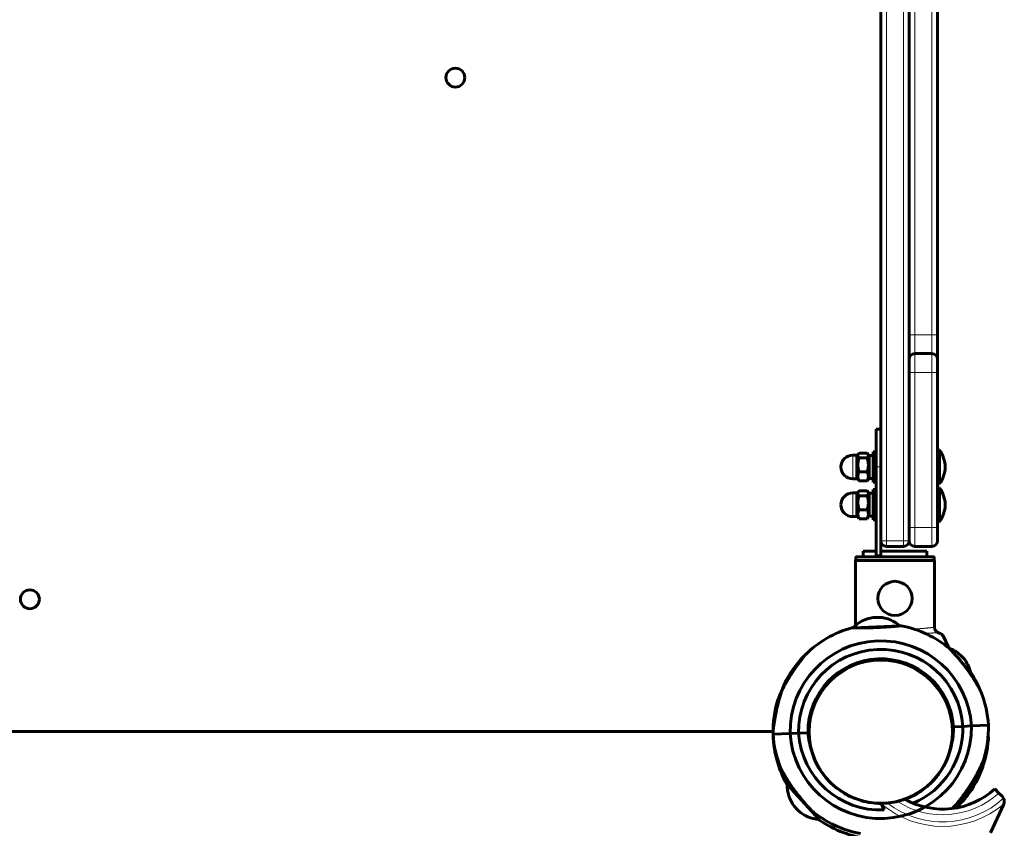
# Model space of a CAD drawing. Units: millimetres. Extents: x 1663 to 21033, y 1315 to 21391.
# Drawn here: x 13048 to 13568, y 13809 to 14237 of the extents above; entities that cross this region are included whole.
import ezdxf

# ---------------------------------------------------------------- set-up
doc = ezdxf.new("R2010")
doc.units = ezdxf.units.MM
doc.linetypes.add('K5LT_BASIC', pattern=[0])
doc.linetypes.add('K5LT_THIN', pattern=[0])

msp = doc.modelspace()

# ---------------------------------------------------------------- linework, layer by layer
at = {"color": 150, "linetype": 'K5LT_BASIC', "lineweight": 60, "true_color": 0x0080ff}
for p, q in [((13502.923, 14257.646), (13502.923, 13961.012)), ((13517.923, 14257.646), (13517.923, 13961.012)), ((13517.923, 14248.012), (13517.923, 14070.012)), ((13532.923, 14248.012), (13532.923, 14070.012)), ((13517.923, 14057.012), (13517.923, 14070.012)), ((13532.923, 14070.012), (13532.923, 14057.012)), ((13520.923, 14060.012), (13529.923, 14060.012)), ((13517.923, 14050.012), (13517.923, 14057.012)), ((13532.923, 14057.012), (13532.923, 14050.012)), ((13517.923, 14050.012), (13517.923, 13968.012)), ((13532.923, 14050.012), (13532.923, 13968.012)), ((13500.423, 14020.012), (13500.423, 14000.012)), ((13500.423, 14020.012), (13502.923, 14020.012)), ((13502.923, 14020.012), (13502.923, 14000.012)), ((13491.394, 14007.41), (13495.752, 14007.41)), ((13498.823, 14008.012), (13498.823, 13992.012)), ((13498.823, 14008.012), (13500.423, 14008.012)), ((13533.923, 14009.012), (13532.923, 14009.012)), ((13533.923, 13991.012), (13533.923, 14009.012)), ((13490.323, 14006.262), (13488.073, 14006.262)), ((13490.323, 14005.662), (13491.062, 14006.942)), ((13490.323, 13993.762), (13490.323, 14006.262)), ((13491.394, 14004.807), (13495.752, 14004.807)), ((13496.084, 14006.942), (13496.823, 14005.662)), ((13496.823, 14006.112), (13496.823, 13993.912)), ((13496.823, 14006.112), (13498.823, 14006.112)), ((13491.394, 13997.408), (13495.752, 13997.408)), ((13500.423, 14000.012), (13500.423, 13953.512)), ((13502.923, 14000.012), (13502.923, 13953.512)), ((13490.323, 13993.762), (13488.073, 13993.762)), ((13490.323, 13994.362), (13491.062, 13993.082)), ((13491.394, 13992.614), (13495.752, 13992.614)), ((13496.084, 13993.082), (13496.823, 13994.362)), ((13496.823, 13993.912), (13498.823, 13993.912)), ((13498.823, 13992.012), (13500.423, 13992.012)), ((13490.323, 13985.662), (13491.062, 13986.942)), ((13491.394, 13987.41), (13495.752, 13987.41)), ((13496.084, 13986.942), (13496.823, 13985.662)), ((13498.823, 13988.012), (13498.823, 13972.012)), ((13498.823, 13988.012), (13500.423, 13988.012)), ((13533.923, 13991.012), (13532.923, 13991.012)), ((13533.923, 13989.012), (13532.923, 13989.012)), ((13533.923, 13971.012), (13533.923, 13989.012)), ((13490.323, 13986.262), (13488.073, 13986.262)), ((13490.323, 13973.762), (13490.323, 13986.262)), ((13491.394, 13984.807), (13495.752, 13984.807)), ((13496.823, 13986.112), (13496.823, 13973.912)), ((13496.823, 13986.112), (13498.823, 13986.112)), ((13491.394, 13977.408), (13495.752, 13977.408)), ((13490.323, 13973.762), (13488.073, 13973.762)), ((13490.323, 13974.362), (13491.062, 13973.082)), ((13491.394, 13972.614), (13495.752, 13972.614)), ((13496.084, 13973.082), (13496.823, 13974.362)), ((13496.823, 13973.912), (13498.823, 13973.912)), ((13498.823, 13972.012), (13500.423, 13972.012)), ((13533.923, 13971.012), (13532.923, 13971.012)), ((13517.923, 13961.012), (13517.923, 13968.012)), ((13532.923, 13968.012), (13532.923, 13961.012)), ((13493.673, 13952.512), (13493.673, 13955.512)), ((13493.673, 13955.512), (13500.423, 13955.512)), ((13502.923, 13955.512), (13527.173, 13955.512)), ((13505.923, 13958.012), (13514.923, 13958.012)), ((13520.923, 13958.012), (13529.923, 13958.012)), ((13527.173, 13952.512), (13527.173, 13955.512)), ((13489.477, 13950.512), (13531.369, 13950.512)), ((13489.477, 13916.147), (13489.477, 13950.512)), ((13489.727, 13952.012), (13489.727, 13950.512)), ((13490.229, 13952.512), (13530.617, 13952.512)), ((13500.423, 13952.512), (13500.423, 13953.512)), ((13500.423, 13952.512), (13502.923, 13952.512)), ((13502.923, 13953.512), (13502.923, 13952.512)), ((13531.119, 13952.012), (13531.119, 13950.512)), ((13531.369, 13914.797), (13531.369, 13950.512)), ((13498.854, 13920.325), (13502.052, 13920.455)), ((13488.422, 13914.917), (13512.891, 13915.918)), ((13538.879, 13904.241), (13535.721, 13911.013)), ((13496.467, 13897.967), (13496.488, 13897.463)), ((13506.257, 13898.367), (13506.278, 13897.863)), ((13508.37, 13898.124), (13508.391, 13897.616)), ((13545.119, 13900.459), (13547.269, 13898.089)), ((13494.381, 13897.552), (13494.402, 13897.044)), ((13480.254, 13890.509), (13479.897, 13890.867)), ((13541.337, 13862.584), (13546.334, 13862.788)), ((13546.334, 13862.788), (13541.337, 13862.584)), ((13546.334, 13862.788), (13550.832, 13862.972)), ((13550.832, 13862.972), (13546.334, 13862.788)), ((13559.826, 13863.34), (13550.832, 13862.972)), ((13559.826, 13863.34), (13550.832, 13862.972)), ((12659.923, 13860.012), (13445.923, 13860.012)), ((12659.923, 13860.012), (13445.923, 13860.012)), ((13445.938, 13858.682), (13454.933, 13859.049)), ((13445.938, 13858.682), (13454.933, 13859.049)), ((13454.933, 13859.049), (13459.43, 13859.233)), ((13459.43, 13859.233), (13454.933, 13859.049)), ((13459.43, 13859.233), (13464.427, 13859.438)), ((13464.427, 13859.438), (13459.43, 13859.233)), ((13555.668, 13838.402), (13554.482, 13838.912)), ((13555.668, 13838.402), (13554.482, 13838.912)), ((13470.085, 13813.682), (13453.628, 13831.818)), ((13563.216, 13829.641), (13565.339, 13827.517)), ((13565.339, 13827.517), (13567.06, 13825.797)), ((13459.246, 13818.221), (13457.095, 13820.591)), ((13503.489, 13821.278), (13504.76, 13818.552)), ((13560.971, 13806.511), (13567.857, 13821.278))]:
    msp.add_line(p, q, dxfattribs=at)
at = {"color": 7, "linetype": 'K5LT_THIN', "lineweight": 18}
for p, q in [((13505.923, 14257.646), (13505.923, 13961.012)), ((13514.923, 14257.646), (13514.923, 13961.012)), ((13520.923, 14248.012), (13520.923, 14070.012)), ((13529.923, 14248.012), (13529.923, 14070.012)), ((13520.923, 14070.012), (13517.923, 14070.012)), ((13520.923, 14070.012), (13529.923, 14070.012)), ((13520.923, 14060.012), (13520.923, 14070.012)), ((13529.923, 14070.012), (13529.923, 14060.012)), ((13529.923, 14070.012), (13532.923, 14070.012)), ((13520.923, 14050.012), (13520.923, 14060.012)), ((13529.923, 14060.012), (13529.923, 14050.012)), ((13517.923, 14050.012), (13520.923, 14050.012)), ((13520.923, 14050.012), (13529.923, 14050.012)), ((13520.923, 14050.012), (13520.923, 13968.012)), ((13532.923, 14050.012), (13529.923, 14050.012)), ((13529.923, 14050.012), (13529.923, 13968.012)), ((13488.073, 13993.762), (13488.073, 14006.262)), ((13500.423, 14000.012), (13502.923, 14000.012)), ((13488.073, 13973.762), (13488.073, 13986.262)), ((13520.923, 13968.012), (13517.923, 13968.012)), ((13520.923, 13968.012), (13529.923, 13968.012)), ((13520.923, 13958.012), (13520.923, 13968.012)), ((13529.923, 13968.012), (13532.923, 13968.012)), ((13529.923, 13968.012), (13529.923, 13958.012)), ((13505.923, 13961.012), (13502.923, 13961.012)), ((13505.923, 13958.012), (13505.923, 13961.012)), ((13505.923, 13961.012), (13514.923, 13961.012)), ((13514.923, 13961.012), (13517.923, 13961.012)), ((13514.923, 13961.012), (13514.923, 13958.012)), ((13489.727, 13952.012), (13531.119, 13952.012)), ((13500.423, 13953.512), (13502.923, 13953.512))]:
    msp.add_line(p, q, dxfattribs=at)
at = {"color": 150, "linetype": 'K5LT_BASIC', "lineweight": 60, "true_color": 0x0080ff}
for centre, radius in [((13277.923, 14206.012), 5), ((13510.423, 13930.512), 9), ((13052.923, 13930.012), 5)]:
    msp.add_circle(centre, radius, dxfattribs=at)
at = {"color": 7, "linetype": 'K5LT_THIN', "lineweight": 18}
msp.add_circle((13502.923, 13860.012), 37.342, dxfattribs=at)
at = {"color": 150, "linetype": 'K5LT_BASIC', "lineweight": 60, "true_color": 0x0080ff}
for centre, radius, start, end in [((13520.923, 14057.012), 3, 90, 180), ((13529.923, 14057.012), 3, 0, 90), ((13521.923, 14000.012), 15, 0, 36.8699), ((13488.073, 14000.012), 6.25, 90, 180), ((13488.073, 14000.012), 6.25, 180, 270), ((13521.923, 14000.012), 15, 323.1301, 0), ((13521.923, 13980.012), 15, 0, 36.8699), ((13488.073, 13980.012), 6.25, 90, 180), ((13488.073, 13980.012), 6.25, 180, 270), ((13521.923, 13980.012), 15, 323.1301, 0), ((13505.923, 13961.012), 3, 180, 270), ((13514.923, 13961.012), 3, 270, 0), ((13520.923, 13961.012), 3, 180, 270), ((13529.923, 13961.012), 3, 270, 0), ((13501.186, 13902.476), 18, 97.44219, 136.25974), ((13501.186, 13902.476), 18, 48.42525, 87.24281), ((13502.923, 13860.012), 57, 105.52596, 134.49086), ((13489.853, 14145.553), 230.788, 275.78888, 275.91694), ((13502.923, 13860.012), 57, 50.1941, 79.15902), ((13502.923, 13860.012), 48, 3.53625, 181.14875), ((13502.923, 13860.012), 43.5, 3.65976, 181.02524), ((13502.923, 13860.012), 57, 50.80553, 50.89082), ((13532.917, 13887.226), 18, 47.31866, 70.4348), ((13502.923, 13860.012), 57, 133.22421, 151.66036), ((13502.923, 13860.012), 38.5, 3.83087, 180.85413), ((13502.923, 13860.012), 38, 344.03831, 164.03831), ((13502.923, 13860.012), 38, 79.36481, 88.45079), ((13532.917, 13887.226), 18, 8.99572, 37.11928), ((13502.923, 13860.012), 38, 111.51044, 119.19675), ((13502.923, 13860.012), 38, 99.74971, 102.9576), ((13502.923, 13860.012), 38, 64.55038, 74.12304), ((13502.923, 13860.012), 38, 52.83408, 61.34249), ((13501.442, 13858.668), 38.5, 123.71604, 130.7306), ((13502.923, 13860.012), 38, 34.81175, 49.62619), ((13502.923, 13860.012), 57, 24.56743, 33.63241), ((13502.923, 13860.012), 38, 148.93537, 214.81175), ((13502.304, 13858.11), 38.5, 146.03427, 156.36208), ((13502.923, 13860.012), 38, 354.97982, 31.60386), ((13502.923, 13860.012), 57, 3.34774, 21.78389), ((13502.923, 13860.012), 57, 162.90106, 181.33726), ((13503.714, 13861.849), 38.5, 158.20419, 172.63914), ((13502.923, 13860.012), 38, 164.03831, 344.03831), ((13502.841, 13862.01), 48, 183.53625, 1.14875), ((13502.841, 13862.01), 43.5, 293.38234, 1.02524), ((13502.841, 13862.01), 38.5, 346.41918, 0.85413), ((13502.841, 13862.01), 57, 342.90106, 1.33726), ((13502.923, 13860.012), 57, 180.07058, 209.03549), ((13502.841, 13862.01), 57, 183.34774, 201.78389), ((13502.841, 13862.01), 43.5, 183.65976, 272.52845), ((13502.841, 13862.01), 38.5, 183.83087, 198.26582), ((13502.923, 13860.012), 57, 337.72106, 356.15721), ((13502.923, 13860.012), 38, 325.24119, 349.32027), ((13502.923, 13860.012), 57, 322.51616, 340.95235), ((13502.923, 13860.012), 38, 314.6623, 323.6936), ((13503.714, 13861.849), 57, 322.5024, 335.71058), ((13292.17, 13666.911), 230.788, 45.66535, 45.79341), ((13471.448, 13831.453), 18, 178.30173, 217.11928), ((13502.923, 13860.012), 38, 229.62619, 232.83408), ((13501.442, 13858.668), 57, 316.83633, 331.66036), ((13502.923, 13860.012), 38, 239.3086, 244.55038), ((13535.673, 13860.012), 41, 240.81428, 312.20397), ((13502.923, 13860.012), 38, 298.77977, 305.97438), ((13535.673, 13860.012), 41, 306.58503, 312.20397), ((13564.231, 13822.968), 4, 25.88416, 45), ((13502.923, 13860.012), 38, 254.12304, 262.5727), ((13502.923, 13860.012), 38, 264.93528, 275.4543), ((13507.115, 13822.968), 4, 193.81523, 198.89928), ((13507.115, 13822.968), 4, 198.89928, 205), ((13502.923, 13860.012), 38, 282.9576, 289.61524), ((13502.841, 13862.01), 57, 311.48338, 314.49086), ((13564.231, 13822.968), 4, 341.10072, 25.88416), ((13564.231, 13822.968), 4, 335, 341.10072), ((13471.448, 13831.453), 18, 227.31866, 266.13621), ((13502.841, 13862.01), 57, 230.1941, 259.15902), ((13502.923, 13860.012), 57, 235.40244, 263.75593)]:
    msp.add_arc(centre, radius, start, end, dxfattribs=at)
at = {"color": 7, "linetype": 'K5LT_THIN', "lineweight": 18}
for centre, radius, start, end in [((13510.423, 13857.512), 44, 119.47421, 124.41551), ((13535.673, 13860.012), 44, 237.12051, 312.39475), ((13535.673, 13860.012), 50.159, 229.84928, 310.15072), ((13535.673, 13860.012), 47.749, 232.39373, 312.33451)]:
    msp.add_arc(centre, radius, start, end, dxfattribs=at)
at = {"color": 150, "linetype": 'K5LT_BASIC', "lineweight": 60, "true_color": 0x0080ff}
for points in [[(13491.394, 14007.41), (13491.266, 14007.256), (13491.153, 14007.1), (13491.062, 14006.942)], [(13496.084, 14006.942), (13495.993, 14007.1), (13495.88, 14007.256), (13495.752, 14007.41)], [(13491.394, 13992.614), (13491.266, 13992.768), (13491.153, 13992.924), (13491.062, 13993.082)], [(13496.084, 13993.082), (13495.993, 13992.924), (13495.88, 13992.768), (13495.752, 13992.614)], [(13491.394, 13987.41), (13491.266, 13987.256), (13491.153, 13987.1), (13491.062, 13986.942)], [(13496.084, 13986.942), (13495.993, 13987.1), (13495.88, 13987.256), (13495.752, 13987.41)], [(13491.394, 13972.614), (13491.266, 13972.768), (13491.153, 13972.924), (13491.062, 13973.082)], [(13496.084, 13973.082), (13495.993, 13972.924), (13495.88, 13972.768), (13495.752, 13972.614)]]:
    msp.add_open_spline(points, degree=3, dxfattribs=at)
for points, knots in [([(13491.062, 14006.942), (13491.002, 14006.838), (13490.919, 14006.666), (13490.851, 14006.444), (13490.819, 14006.262), (13490.81, 14006.088), (13490.825, 14005.904), (13490.868, 14005.704), (13490.96, 14005.453), (13491.13, 14005.146), (13491.299, 14004.921), (13491.394, 14004.807)], [0, 0, 0, 0, 1.7684259, 2.9026506, 3.7256971, 4.8000299, 5.7927391, 6.7971909, 8.1310941, 10.0119086, 12, 12, 12, 12]), ([(13491.394, 14004.807), (13491.272, 14004.39), (13491.111, 14003.761), (13490.964, 14002.966), (13490.892, 14002.448), (13490.848, 14002.006), (13490.821, 14001.582), (13490.811, 14001.162), (13490.817, 14000.733), (13490.841, 14000.301), (13490.887, 13999.801), (13490.984, 13999.101), (13491.154, 13998.277), (13491.317, 13997.673), (13491.394, 13997.408)], [0, 0, 0, 0, 2.5980148, 3.8811067, 4.839601, 5.7307498, 6.5424565, 7.3835983, 8.2452629, 9.1128452, 9.9747788, 11.253998, 13.3466078, 15, 15, 15, 15]), ([(13495.752, 14004.807), (13495.88, 14004.961), (13496.019, 14005.153), (13496.163, 14005.417), (13496.236, 14005.583), (13496.294, 14005.772), (13496.328, 14005.959), (13496.336, 14006.136), (13496.321, 14006.304), (13496.29, 14006.457), (13496.241, 14006.616), (13496.173, 14006.779), (13496.115, 14006.888), (13496.084, 14006.942)], [0, 0, 0, 0, 3.1218244, 3.8537231, 5.2192445, 6.3770252, 7.5400215, 8.8566752, 9.8144038, 10.8104984, 11.8474844, 12.9133298, 14, 14, 14, 14]), ([(13495.752, 13997.408), (13495.874, 13997.825), (13496.035, 13998.454), (13496.182, 13999.249), (13496.254, 13999.767), (13496.298, 14000.209), (13496.325, 14000.633), (13496.335, 14001.053), (13496.329, 14001.482), (13496.305, 14001.914), (13496.259, 14002.414), (13496.162, 14003.114), (13495.992, 14003.938), (13495.829, 14004.542), (13495.752, 14004.807)], [0, 0, 0, 0, 2.5980148, 3.8811067, 4.839601, 5.7307498, 6.5424565, 7.3835983, 8.2452629, 9.1128452, 9.9747788, 11.253998, 13.3466078, 15, 15, 15, 15]), ([(13491.394, 13997.408), (13491.258, 13997.107), (13491.08, 13996.649), (13490.945, 13996.132), (13490.884, 13995.829), (13490.848, 13995.593), (13490.821, 13995.319), (13490.811, 13995.047), (13490.817, 13994.768), (13490.841, 13994.489), (13490.887, 13994.165), (13490.984, 13993.711), (13491.154, 13993.177), (13491.317, 13992.785), (13491.394, 13992.614)], [0, 0, 0, 0, 2.905566, 4.3532102, 4.839601, 5.7307498, 6.5424565, 7.3835983, 8.2452629, 9.1128452, 9.9747788, 11.253998, 13.3466078, 15, 15, 15, 15]), ([(13495.752, 13992.614), (13495.888, 13992.915), (13496.066, 13993.373), (13496.201, 13993.89), (13496.262, 13994.193), (13496.298, 13994.429), (13496.325, 13994.704), (13496.335, 13994.976), (13496.329, 13995.254), (13496.305, 13995.533), (13496.259, 13995.858), (13496.162, 13996.312), (13495.992, 13996.845), (13495.829, 13997.237), (13495.752, 13997.408)], [0, 0, 0, 0, 2.905566, 4.3532102, 4.839601, 5.7307498, 6.5424565, 7.3835983, 8.2452629, 9.1128452, 9.9747788, 11.253998, 13.3466078, 15, 15, 15, 15]), ([(13491.062, 13986.942), (13491.002, 13986.838), (13490.919, 13986.666), (13490.851, 13986.444), (13490.819, 13986.262), (13490.81, 13986.088), (13490.825, 13985.904), (13490.868, 13985.704), (13490.96, 13985.453), (13491.13, 13985.146), (13491.299, 13984.921), (13491.394, 13984.807)], [0, 0, 0, 0, 1.7684259, 2.9026506, 3.7256971, 4.8000299, 5.7927391, 6.7971909, 8.1310941, 10.0119086, 12, 12, 12, 12]), ([(13495.752, 13984.807), (13495.88, 13984.961), (13496.019, 13985.153), (13496.163, 13985.417), (13496.236, 13985.583), (13496.294, 13985.772), (13496.328, 13985.959), (13496.336, 13986.136), (13496.321, 13986.304), (13496.29, 13986.457), (13496.241, 13986.616), (13496.173, 13986.779), (13496.115, 13986.888), (13496.084, 13986.942)], [0, 0, 0, 0, 3.1218244, 3.8537231, 5.2192445, 6.3770252, 7.5400215, 8.8566752, 9.8144038, 10.8104984, 11.8474844, 12.9133298, 14, 14, 14, 14]), ([(13491.394, 13984.807), (13491.272, 13984.39), (13491.111, 13983.761), (13490.964, 13982.966), (13490.892, 13982.448), (13490.848, 13982.006), (13490.821, 13981.582), (13490.811, 13981.162), (13490.817, 13980.733), (13490.841, 13980.301), (13490.887, 13979.801), (13490.984, 13979.101), (13491.154, 13978.277), (13491.317, 13977.673), (13491.394, 13977.408)], [0, 0, 0, 0, 2.5980148, 3.8811067, 4.839601, 5.7307498, 6.5424565, 7.3835983, 8.2452629, 9.1128452, 9.9747788, 11.253998, 13.3466078, 15, 15, 15, 15]), ([(13495.752, 13977.408), (13495.874, 13977.825), (13496.035, 13978.454), (13496.182, 13979.249), (13496.254, 13979.767), (13496.298, 13980.209), (13496.325, 13980.633), (13496.335, 13981.053), (13496.329, 13981.482), (13496.305, 13981.914), (13496.259, 13982.414), (13496.162, 13983.114), (13495.992, 13983.938), (13495.829, 13984.542), (13495.752, 13984.807)], [0, 0, 0, 0, 2.5980148, 3.8811067, 4.839601, 5.7307498, 6.5424565, 7.3835983, 8.2452629, 9.1128452, 9.9747788, 11.253998, 13.3466078, 15, 15, 15, 15]), ([(13491.394, 13977.408), (13491.258, 13977.107), (13491.08, 13976.649), (13490.945, 13976.132), (13490.884, 13975.829), (13490.848, 13975.593), (13490.821, 13975.319), (13490.811, 13975.047), (13490.817, 13974.768), (13490.841, 13974.489), (13490.887, 13974.165), (13490.984, 13973.711), (13491.154, 13973.177), (13491.317, 13972.785), (13491.394, 13972.614)], [0, 0, 0, 0, 2.905566, 4.3532102, 4.839601, 5.7307498, 6.5424565, 7.3835983, 8.2452629, 9.1128452, 9.9747788, 11.253998, 13.3466078, 15, 15, 15, 15]), ([(13495.752, 13972.614), (13495.888, 13972.915), (13496.066, 13973.373), (13496.201, 13973.89), (13496.262, 13974.193), (13496.298, 13974.429), (13496.325, 13974.704), (13496.335, 13974.976), (13496.329, 13975.254), (13496.305, 13975.533), (13496.259, 13975.858), (13496.162, 13976.312), (13495.992, 13976.845), (13495.829, 13977.237), (13495.752, 13977.408)], [0, 0, 0, 0, 2.905566, 4.3532102, 4.839601, 5.7307498, 6.5424565, 7.3835983, 8.2452629, 9.1128452, 9.9747788, 11.253998, 13.3466078, 15, 15, 15, 15]), ([(13489.727, 13952.012), (13489.727, 13952.055), (13489.739, 13952.142), (13489.786, 13952.257), (13489.852, 13952.347), (13489.924, 13952.413), (13490.032, 13952.48), (13490.137, 13952.509), (13490.215, 13952.512), (13490.229, 13952.512)], [0, 0, 0, 0, 1.6576451, 3.3087502, 4.6798713, 5.8976274, 7.0257814, 9.4963373, 10, 10, 10, 10]), ([(13530.617, 13952.512), (13530.662, 13952.512), (13530.739, 13952.502), (13530.843, 13952.462), (13530.918, 13952.415), (13530.971, 13952.368), (13531.008, 13952.327), (13531.042, 13952.281), (13531.093, 13952.188), (13531.116, 13952.093), (13531.119, 13952.023), (13531.119, 13952.012)], [0, 0, 0, 0, 2.0723843, 3.5156908, 5.0525822, 6.129578, 6.7301285, 7.5954928, 8.7517404, 11.5124693, 12, 12, 12, 12]), ([(13488.181, 13914.921), (13488.059, 13914.924), (13487.89, 13914.927), (13487.751, 13914.93), (13487.686, 13914.931), (13487.66, 13914.932), (13487.673, 13914.932), (13487.747, 13914.93), (13487.876, 13914.927), (13488.009, 13914.925), (13488.181, 13914.921), (13488.42, 13914.917), (13488.78, 13914.91), (13489.347, 13914.901), (13490.142, 13914.891), (13491.146, 13914.883), (13492.295, 13914.879), (13493.564, 13914.882), (13494.935, 13914.894), (13496.387, 13914.916), (13497.899, 13914.951), (13499.45, 13914.999), (13501.016, 13915.059), (13502.577, 13915.132), (13504.108, 13915.216), (13505.589, 13915.308), (13506.999, 13915.405), (13508.315, 13915.505), (13509.45, 13915.599), (13510.347, 13915.677), (13510.984, 13915.734), (13511.457, 13915.778), (13511.833, 13915.814), (13512.168, 13915.846), (13512.461, 13915.875), (13512.718, 13915.9), (13513.014, 13915.93), (13513.249, 13915.954), (13513.465, 13915.976), (13513.606, 13915.991), (13513.644, 13915.994), (13513.644, 13915.994)], [0, 0, 0, 0, 1.2350989, 2.0777867, 2.6795993, 3.3142464, 3.9805592, 5.0939231, 5.6930364, 6.3009374, 6.9366832, 7.5931679, 8.518643, 9.7170677, 11.1874068, 12.6792967, 14.1688661, 15.6554759, 17.1397275, 18.6213281, 20.1011178, 21.5791605, 23.056225, 24.5325039, 26.0084727, 27.4841651, 28.9596214, 30.4342714, 31.9077464, 33.1223618, 34.078203, 34.7641825, 35.4373816, 36.083181, 36.7127822, 37.3241731, 37.9319479, 39.1229211, 39.7058217, 40.8608525, 42, 42, 42, 42]), ([(13533.161, 13912.44), (13533.047, 13912.49), (13532.845, 13912.594), (13532.566, 13912.782), (13532.319, 13912.986), (13532.088, 13913.224), (13531.895, 13913.473), (13531.72, 13913.75), (13531.569, 13914.057), (13531.442, 13914.421), (13531.359, 13914.81), (13531.337, 13915.076), (13531.334, 13915.21)], [0, 0, 0, 0, 1.4854724, 2.6607986, 3.8354253, 5.0650381, 6.3240698, 7.289532, 8.649098, 10.0601852, 11.5036807, 13, 13, 13, 13]), ([(13531.369, 13914.797), (13531.391, 13914.656), (13531.451, 13914.384), (13531.591, 13914.005), (13531.778, 13913.643), (13531.996, 13913.332), (13532.24, 13913.063), (13532.475, 13912.852), (13532.738, 13912.661), (13532.968, 13912.529), (13533.117, 13912.459), (13533.161, 13912.44)], [0, 0, 0, 0, 1.6582884, 3.212717, 4.6172394, 6.3044354, 7.5590159, 8.8035519, 9.9748723, 11.4023165, 12, 12, 12, 12]), ([(13535.721, 13911.013), (13535.707, 13911.041), (13535.613, 13911.155), (13535.302, 13911.369), (13534.933, 13911.579), (13534.659, 13911.728), (13534.322, 13911.902), (13533.794, 13912.156), (13533.384, 13912.342), (13533.161, 13912.44)], [0, 0, 0, 0, 1.1213977, 3.7964518, 4.9815428, 5.3399279, 6.6909062, 8.2656993, 10, 10, 10, 10]), ([(13555.853, 13881.165), (13555.853, 13881.165), (13555.845, 13881.18), (13555.816, 13881.24), (13555.761, 13881.355), (13555.667, 13881.547), (13555.551, 13881.782), (13555.443, 13881.999), (13555.336, 13882.213), (13555.214, 13882.454), (13555.07, 13882.734), (13554.905, 13883.051), (13554.736, 13883.371), (13554.588, 13883.647), (13554.429, 13883.941), (13554.173, 13884.408), (13553.894, 13884.905), (13553.617, 13885.391), (13553.373, 13885.809), (13553.083, 13886.301), (13552.764, 13886.829), (13552.381, 13887.453), (13551.78, 13888.407), (13550.987, 13889.619), (13550.05, 13890.986), (13549.044, 13892.396), (13548.233, 13893.488), (13547.308, 13894.699), (13546.395, 13895.862), (13545.299, 13897.205), (13544.369, 13898.312), (13543.682, 13899.112), (13543.049, 13899.837), (13542.401, 13900.569), (13541.867, 13901.163), (13541.344, 13901.737), (13540.906, 13902.213), (13540.456, 13902.697), (13540.076, 13903.101), (13539.824, 13903.369), (13539.632, 13903.571), (13539.516, 13903.693), (13539.434, 13903.779), (13539.414, 13903.8), (13539.414, 13903.8)], [0, 0, 0, 0, 0.4963994, 1.0045443, 1.3923847, 2.2336037, 3.0046085, 3.2940853, 3.8111563, 4.4602864, 4.8147611, 5.5013099, 6.2996971, 6.5905078, 7.0010807, 7.872387, 9.0384405, 9.5376629, 10.3156563, 11.1241925, 11.963075, 12.9031206, 14.1583649, 16.5681609, 18.7259924, 20.7040993, 23.3444726, 24.0052087, 26.6126828, 29.0681728, 30.7773485, 32.3477828, 33.3348514, 34.7600355, 36.5040616, 36.90747, 38.4147995, 39.7158117, 40.5933478, 41.9391265, 42.541457, 43.3587682, 44.1119877, 45, 45, 45, 45]), ([(13539.414, 13903.8), (13539.414, 13903.8), (13539.435, 13903.778), (13539.511, 13903.698), (13539.616, 13903.588), (13539.743, 13903.454), (13539.909, 13903.279), (13540.085, 13903.092), (13540.375, 13902.784), (13540.706, 13902.428), (13541.118, 13901.983), (13541.567, 13901.493), (13542.135, 13900.865), (13542.803, 13900.118), (13543.649, 13899.153), (13544.442, 13898.226), (13545.085, 13897.458), (13545.768, 13896.632), (13546.577, 13895.631), (13547.672, 13894.23), (13548.772, 13892.771), (13549.874, 13891.24), (13550.824, 13889.858), (13551.576, 13888.721), (13552.195, 13887.751), (13552.717, 13886.909), (13553.17, 13886.156), (13553.577, 13885.461), (13553.94, 13884.825), (13554.259, 13884.253), (13554.535, 13883.747), (13554.767, 13883.313), (13554.963, 13882.939), (13555.128, 13882.62), (13555.273, 13882.336), (13555.383, 13882.12), (13555.48, 13881.926), (13555.591, 13881.703), (13555.679, 13881.523), (13555.75, 13881.376), (13555.794, 13881.287), (13555.835, 13881.202), (13555.851, 13881.169), (13555.853, 13881.165), (13555.853, 13881.165)], [0, 0, 0, 0, 0.9919224, 1.5956044, 2.2044269, 3.1065938, 3.4887391, 4.2668843, 5.0321162, 6.2561448, 7.0589396, 8.2073383, 9.4993632, 10.9317989, 12.5623948, 14.8475054, 15.843242, 16.5296717, 19.0605347, 20.8598503, 23.417156, 26.1436945, 28.2204509, 30.0391876, 31.5973654, 32.8958677, 34.1253529, 35.2802309, 36.3425574, 37.3331087, 38.2169969, 39.0055351, 39.694103, 40.3220737, 40.8763969, 41.4434049, 41.7397905, 42.2238336, 43.1031249, 43.3004865, 43.7940768, 44.2394905, 44.8200624, 45, 45, 45, 45]), ([(13462.978, 13900.673), (13462.978, 13900.673), (13462.969, 13900.663), (13462.925, 13900.608), (13462.834, 13900.495), (13462.695, 13900.323), (13462.517, 13900.102), (13462.32, 13899.855), (13462.116, 13899.598), (13461.813, 13899.215), (13461.419, 13898.713), (13460.897, 13898.039), (13460.358, 13897.333), (13459.851, 13896.658), (13459.4, 13896.05), (13458.892, 13895.358), (13458.204, 13894.403), (13457.33, 13893.157), (13456.391, 13891.776), (13455.58, 13890.538), (13454.903, 13889.47), (13454.376, 13888.62), (13453.844, 13887.74), (13453.318, 13886.847), (13452.806, 13885.952), (13452.315, 13885.068), (13451.849, 13884.204), (13451.409, 13883.361), (13451, 13882.554), (13450.625, 13881.792), (13450.292, 13881.096), (13449.996, 13880.457), (13449.739, 13879.89), (13449.516, 13879.387), (13449.331, 13878.959), (13449.173, 13878.587), (13449.041, 13878.269), (13448.927, 13877.992), (13448.832, 13877.76), (13448.708, 13877.452), (13448.607, 13877.195), (13448.53, 13876.997), (13448.491, 13876.896), (13448.465, 13876.829), (13448.451, 13876.793), (13448.445, 13876.776), (13448.442, 13876.769), (13448.444, 13876.775), (13448.459, 13876.813), (13448.492, 13876.899), (13448.539, 13877.02), (13448.604, 13877.188), (13448.681, 13877.381), (13448.785, 13877.644), (13448.886, 13877.893), (13449.007, 13878.187), (13449.129, 13878.481), (13449.258, 13878.787), (13449.393, 13879.101), (13449.533, 13879.423), (13449.69, 13879.78), (13449.871, 13880.183), (13450.073, 13880.624), (13450.3, 13881.11), (13450.552, 13881.639), (13450.837, 13882.225), (13451.152, 13882.856), (13451.5, 13883.537), (13451.88, 13884.261), (13452.298, 13885.035), (13452.746, 13885.844), (13453.28, 13886.781), (13453.897, 13887.832), (13454.601, 13888.99), (13455.265, 13890.044), (13456.048, 13891.256), (13456.77, 13892.337), (13457.644, 13893.608), (13458.309, 13894.55), (13458.942, 13895.425), (13459.378, 13896.021), (13459.788, 13896.574), (13460.167, 13897.08), (13460.522, 13897.548), (13460.95, 13898.106), (13461.335, 13898.605), (13461.746, 13899.13), (13462.081, 13899.554), (13462.355, 13899.899), (13462.528, 13900.115), (13462.636, 13900.249), (13462.748, 13900.389), (13462.849, 13900.515), (13462.917, 13900.598), (13462.953, 13900.643), (13462.973, 13900.667), (13462.978, 13900.673), (13462.978, 13900.673)], [0, 0, 0, 0, 0.5776469, 1.3050213, 2.1393558, 3.0401699, 3.8703387, 4.7081924, 5.4518063, 6.0886911, 7.7413609, 8.9905256, 10.4037505, 11.9664855, 12.8201532, 13.7397118, 15.686536, 17.8116433, 20.0668196, 22.5488386, 23.8628124, 25.2422079, 26.6533838, 28.0951266, 29.5356454, 30.9546535, 32.353359, 33.7125563, 35.0523303, 36.3049278, 37.4895634, 38.5557805, 39.571457, 40.4546017, 41.2553084, 41.9392165, 42.5888296, 43.1563608, 43.6757507, 44.1314708, 45.3367543, 45.7628126, 46.2358109, 46.6699539, 46.9791459, 47.2074174, 47.4411453, 47.7763879, 48.2426167, 48.832137, 49.3457725, 49.7482368, 50.5571151, 50.9777741, 51.7055961, 52.2549971, 52.8487514, 53.4865572, 54.0379394, 54.6123584, 55.2605458, 55.9594617, 56.7373625, 57.5436351, 58.4409267, 59.4008867, 60.4583914, 61.5508975, 62.7345381, 63.9743547, 65.2919973, 66.63129, 68.478873, 70.3377068, 72.2075439, 73.5796219, 76.23927, 77.5312311, 79.9426337, 81.0503201, 82.1284873, 83.1314172, 84.0883975, 84.9814081, 85.8562664, 87.4526513, 88.1691652, 89.4996387, 90.6594358, 91.2040112, 91.7070436, 92.1806223, 93.0152116, 93.7070125, 94.0848977, 94.5158685, 95, 95, 95, 95]), ([(13445.923, 13859.941), (13445.923, 13859.941), (13445.925, 13859.957), (13445.931, 13860.01), (13445.938, 13860.072), (13445.949, 13860.167), (13445.967, 13860.327), (13445.992, 13860.539), (13446.024, 13860.813), (13446.059, 13861.1), (13446.1, 13861.435), (13446.15, 13861.836), (13446.204, 13862.253), (13446.28, 13862.83), (13446.367, 13863.462), (13446.496, 13864.366), (13446.641, 13865.326), (13446.77, 13866.133), (13446.954, 13867.242), (13447.121, 13868.191), (13447.307, 13869.175), (13447.491, 13870.133), (13447.724, 13871.271), (13447.983, 13872.442), (13448.239, 13873.56), (13448.561, 13874.883), (13449, 13876.552), (13449.427, 13878.05), (13449.821, 13879.339), (13450.103, 13880.215), (13450.347, 13880.948), (13450.583, 13881.638), (13450.817, 13882.294), (13451.06, 13882.956), (13451.26, 13883.488), (13451.484, 13884.065), (13451.66, 13884.508), (13451.835, 13884.94), (13451.964, 13885.252), (13452.077, 13885.521), (13452.176, 13885.755), (13452.296, 13886.036), (13452.385, 13886.241), (13452.503, 13886.51), (13452.597, 13886.72), (13452.673, 13886.89), (13452.713, 13886.979), (13452.739, 13887.034), (13452.752, 13887.065), (13452.756, 13887.073), (13452.75, 13887.059), (13452.736, 13887.028), (13452.716, 13886.985), (13452.673, 13886.889), (13452.598, 13886.723), (13452.491, 13886.481), (13452.399, 13886.272), (13452.288, 13886.016), (13452.161, 13885.719), (13452.036, 13885.423), (13451.89, 13885.073), (13451.752, 13884.736), (13451.609, 13884.379), (13451.481, 13884.056), (13451.311, 13883.62), (13451.07, 13882.985), (13450.831, 13882.332), (13450.614, 13881.722), (13450.362, 13880.996), (13450.091, 13880.183), (13449.815, 13879.315), (13449.576, 13878.539), (13449.284, 13877.553), (13448.937, 13876.314), (13448.566, 13874.9), (13448.169, 13873.274), (13447.879, 13871.985), (13447.581, 13870.574), (13447.307, 13869.206), (13447.018, 13867.612), (13446.796, 13866.299), (13446.646, 13865.353), (13446.516, 13864.496), (13446.39, 13863.63), (13446.294, 13862.928), (13446.188, 13862.13), (13446.118, 13861.584), (13446.053, 13861.048), (13446.016, 13860.744), (13445.984, 13860.469), (13445.96, 13860.262), (13445.94, 13860.094), (13445.927, 13859.973), (13445.923, 13859.941), (13445.923, 13859.941)], [0, 0, 0, 0, 0.689233, 1.2047931, 1.5614701, 1.9503254, 2.732612, 3.5225157, 3.9743257, 4.9878989, 5.5771283, 6.1150503, 7.3906325, 7.8692288, 9.1010065, 10.5063081, 12.0694278, 13.3719687, 13.9876588, 16.7904779, 17.3223762, 18.0494516, 20.732192, 21.981762, 22.8508187, 25.3284318, 27.4492507, 29.8325015, 31.700445, 33.0541749, 33.7129899, 34.9998464, 36.2015575, 36.7751358, 38.1563977, 38.8019074, 39.6789293, 40.4510412, 41.1280157, 41.4335189, 42.0163139, 42.5372932, 43.2243889, 43.42925, 44.5422147, 45.0157462, 45.4001789, 45.8449238, 46.1864514, 46.5392354, 46.9247332, 47.2808117, 47.4819156, 47.8250994, 48.8538135, 49.2638714, 49.8920386, 50.4366938, 51.0217863, 51.7809223, 52.2001965, 53.0151706, 53.632194, 54.0859565, 54.6829697, 55.8401869, 57.2112056, 57.7911065, 58.6832055, 60.5499161, 61.4441903, 62.5141684, 63.9324421, 65.6878304, 67.7686605, 69.8428418, 72.4087584, 73.0593638, 75.6218625, 78.0147508, 79.6636757, 81.1661991, 82.1081713, 83.4700363, 85.1376364, 85.5223493, 87.5982415, 88.1940273, 89.0342561, 89.8140745, 90.5395918, 91.1870859, 92.0556244, 93, 93, 93, 93]), ([(13452.754, 13887.069), (13452.754, 13887.069), (13452.746, 13887.051), (13452.716, 13886.985), (13452.675, 13886.894), (13452.625, 13886.782), (13452.534, 13886.578), (13452.427, 13886.337), (13452.274, 13885.983), (13452.163, 13885.725), (13452.027, 13885.403), (13451.872, 13885.03), (13451.654, 13884.495), (13451.416, 13883.892), (13451.149, 13883.195), (13450.9, 13882.523), (13450.735, 13882.063), (13450.673, 13881.889)], [0, 0, 0, 0, 1.039448, 1.6779372, 2.3257648, 3.3053115, 3.7308915, 5.5002439, 6.3634557, 7.6519763, 8.120771, 9.4803998, 11.0965315, 12.7850027, 14.5123559, 16.6872042, 18, 18, 18, 18]), ([(13450.673, 13881.889), (13450.732, 13882.054), (13450.84, 13882.356), (13451.011, 13882.825), (13451.192, 13883.308), (13451.378, 13883.792), (13451.537, 13884.199), (13451.693, 13884.591), (13451.853, 13884.984), (13451.991, 13885.316), (13452.118, 13885.618), (13452.236, 13885.895), (13452.356, 13886.174), (13452.507, 13886.519), (13452.62, 13886.772), (13452.698, 13886.944), (13452.734, 13887.025), (13452.752, 13887.063), (13452.754, 13887.069), (13452.754, 13887.069)], [0, 0, 0, 0, 1.3805693, 2.5383946, 4.0111832, 5.5894425, 6.851442, 7.7423407, 9.26478, 10.6579358, 11.118121, 12.4620289, 13.7045614, 14.4676753, 16.9703303, 17.6954481, 18.5054792, 19.5317211, 20, 20, 20, 20]), ([(13555.089, 13882.696), (13555.052, 13882.814), (13554.996, 13882.988), (13554.91, 13883.256), (13554.848, 13883.447), (13554.802, 13883.59), (13554.776, 13883.669), (13554.763, 13883.71), (13554.762, 13883.713), (13554.771, 13883.686), (13554.788, 13883.632), (13554.814, 13883.554), (13554.856, 13883.423), (13554.911, 13883.252), (13554.993, 13882.997), (13555.049, 13882.822), (13555.089, 13882.696)], [0, 0, 0, 0, 1.5974204, 2.541765, 4.502906, 5.5978947, 6.7409899, 7.8637384, 8.9187982, 9.8869941, 10.8372482, 11.7607888, 12.6755786, 14.4336501, 15.28722, 17, 17, 17, 17]), ([(13559.795, 13856.192), (13559.795, 13856.192), (13559.795, 13856.208), (13559.795, 13856.275), (13559.794, 13856.381), (13559.794, 13856.485), (13559.793, 13856.602), (13559.792, 13856.702), (13559.791, 13856.84), (13559.788, 13857.005), (13559.785, 13857.243), (13559.778, 13857.537), (13559.77, 13857.867), (13559.759, 13858.227), (13559.749, 13858.494), (13559.742, 13858.651)], [0, 0, 0, 0, 1.3003114, 2.6312897, 3.6460255, 5.0459689, 5.4071757, 6.3567767, 7.1773761, 8.0601972, 9.2977963, 11.1192, 12.5276295, 13.9852515, 16, 16, 16, 16]), ([(13559.742, 13858.651), (13559.75, 13858.461), (13559.761, 13858.162), (13559.772, 13857.774), (13559.78, 13857.475), (13559.785, 13857.229), (13559.79, 13856.887), (13559.793, 13856.6), (13559.794, 13856.39), (13559.795, 13856.297), (13559.795, 13856.227), (13559.795, 13856.196), (13559.795, 13856.192), (13559.795, 13856.192)], [0, 0, 0, 0, 2.1379915, 3.4050944, 4.6675437, 5.9105217, 6.7214152, 9.5950458, 10.6929955, 11.5743625, 12.3695093, 13.5587444, 14, 14, 14, 14]), ([(13449.912, 13840.857), (13449.912, 13840.857), (13449.916, 13840.848), (13449.932, 13840.815), (13449.958, 13840.76), (13450.001, 13840.672), (13450.059, 13840.553), (13450.132, 13840.403), (13450.209, 13840.248), (13450.29, 13840.084), (13450.384, 13839.897), (13450.507, 13839.653), (13450.67, 13839.335), (13450.834, 13839.019), (13450.983, 13838.736), (13451.119, 13838.481), (13451.305, 13838.136), (13451.534, 13837.717), (13451.787, 13837.264), (13452.04, 13836.818), (13452.428, 13836.146), (13452.874, 13835.397), (13453.384, 13834.568), (13453.984, 13833.615), (13454.62, 13832.644), (13455.421, 13831.462), (13456.152, 13830.415), (13457.123, 13829.079), (13458.176, 13827.68), (13459.369, 13826.16), (13460.465, 13824.817), (13461.395, 13823.71), (13462.082, 13822.91), (13462.715, 13822.185), (13463.363, 13821.452), (13463.898, 13820.859), (13464.47, 13820.231), (13464.904, 13819.759), (13465.378, 13819.251), (13465.687, 13818.921), (13465.93, 13818.664), (13466.098, 13818.486), (13466.204, 13818.375), (13466.272, 13818.304), (13466.313, 13818.261), (13466.34, 13818.233), (13466.353, 13818.219), (13466.348, 13818.224), (13466.315, 13818.259), (13466.257, 13818.32), (13466.173, 13818.407), (13466.051, 13818.537), (13465.86, 13818.738), (13465.612, 13819.001), (13465.31, 13819.323), (13464.936, 13819.726), (13464.487, 13820.212), (13463.933, 13820.82), (13463.323, 13821.498), (13462.679, 13822.225), (13462.142, 13822.841), (13461.49, 13823.599), (13460.87, 13824.332), (13460.233, 13825.103), (13459.535, 13825.959), (13458.811, 13826.868), (13458.078, 13827.817), (13457.384, 13828.73), (13456.575, 13829.826), (13455.576, 13831.233), (13454.7, 13832.52), (13453.963, 13833.649), (13453.472, 13834.427), (13453.065, 13835.085), (13452.688, 13835.709), (13452.335, 13836.308), (13451.982, 13836.919), (13451.702, 13837.414), (13451.403, 13837.956), (13451.176, 13838.375), (13450.957, 13838.786), (13450.8, 13839.085), (13450.665, 13839.344), (13450.55, 13839.57), (13450.411, 13839.843), (13450.311, 13840.042), (13450.181, 13840.304), (13450.082, 13840.506), (13450.002, 13840.67), (13449.961, 13840.754), (13449.932, 13840.814), (13449.915, 13840.849), (13449.912, 13840.857), (13449.912, 13840.857)], [0, 0, 0, 0, 0.4158005, 0.7289429, 1.0600366, 1.5283121, 2.0143744, 2.3986812, 2.9487472, 3.297593, 3.6399485, 4.2837858, 4.9217484, 5.623534, 6.1534482, 6.5424538, 7.0538524, 8.0473374, 8.7917098, 9.430312, 10.3538282, 12.2289058, 13.1898438, 14.4729853, 16.9363327, 17.9575512, 20.2654131, 22.0634571, 24.5386393, 27.2040617, 29.71411, 31.461254, 33.0665858, 34.0755996, 35.5324761, 37.3152484, 37.7276121, 39.6226266, 40.5983461, 41.7677041, 42.6088792, 43.3977314, 44.1166669, 44.5259621, 44.9939035, 45.4324096, 45.8415392, 46.4086407, 47.0670659, 47.5919067, 48.1243787, 48.8560603, 49.611724, 50.6196028, 51.5510491, 52.4248673, 53.7845341, 55.0030701, 56.3932582, 57.9395694, 59.228105, 59.837175, 62.0925828, 63.1360352, 63.8552926, 66.5091863, 67.74532, 68.605032, 71.0560038, 73.1540184, 75.5116437, 77.3595021, 78.6986753, 79.3504057, 80.6234236, 81.8122119, 82.3796225, 83.7460338, 84.3846044, 85.2521988, 86.0160095, 86.6857032, 86.9879195, 87.5644431, 88.0798175, 88.7595278, 88.9621888, 90.0522693, 90.4957699, 90.8418609, 91.2506635, 91.6394977, 92, 92, 92, 92]), ([(13542.787, 13821.348), (13542.787, 13821.348), (13542.795, 13821.359), (13542.839, 13821.413), (13542.93, 13821.526), (13543.069, 13821.699), (13543.247, 13821.92), (13543.444, 13822.167), (13543.648, 13822.424), (13543.952, 13822.807), (13544.345, 13823.309), (13544.867, 13823.983), (13545.406, 13824.688), (13545.914, 13825.364), (13546.364, 13825.972), (13546.872, 13826.664), (13547.56, 13827.618), (13548.435, 13828.865), (13549.373, 13830.246), (13550.184, 13831.484), (13550.861, 13832.551), (13551.389, 13833.402), (13551.92, 13834.281), (13552.446, 13835.175), (13552.958, 13836.07), (13553.449, 13836.954), (13553.915, 13837.818), (13554.356, 13838.661), (13554.765, 13839.467), (13555.139, 13840.23), (13555.472, 13840.926), (13555.769, 13841.564), (13556.026, 13842.132), (13556.248, 13842.635), (13556.433, 13843.063), (13556.591, 13843.435), (13556.724, 13843.753), (13556.838, 13844.03), (13556.932, 13844.262), (13557.056, 13844.57), (13557.157, 13844.827), (13557.234, 13845.025), (13557.274, 13845.126), (13557.3, 13845.193), (13557.313, 13845.228), (13557.32, 13845.245), (13557.323, 13845.253), (13557.32, 13845.247), (13557.305, 13845.208), (13557.272, 13845.122), (13557.226, 13845.002), (13557.16, 13844.834), (13557.084, 13844.64), (13556.979, 13844.378), (13556.878, 13844.129), (13556.758, 13843.835), (13556.635, 13843.541), (13556.506, 13843.234), (13556.372, 13842.921), (13556.231, 13842.599), (13556.074, 13842.241), (13555.893, 13841.838), (13555.691, 13841.398), (13555.465, 13840.911), (13555.213, 13840.383), (13554.927, 13839.797), (13554.613, 13839.166), (13554.264, 13838.484), (13553.884, 13837.761), (13553.466, 13836.987), (13553.018, 13836.178), (13552.485, 13835.24), (13551.867, 13834.19), (13551.163, 13833.032), (13550.5, 13831.978), (13549.716, 13830.766), (13548.995, 13829.685), (13548.12, 13828.414), (13547.455, 13827.472), (13546.823, 13826.596), (13546.387, 13826.001), (13545.976, 13825.448), (13545.597, 13824.942), (13545.242, 13824.474), (13544.815, 13823.915), (13544.429, 13823.417), (13544.018, 13822.892), (13543.683, 13822.468), (13543.409, 13822.123), (13543.236, 13821.906), (13543.129, 13821.773), (13543.016, 13821.633), (13542.915, 13821.507), (13542.848, 13821.424), (13542.811, 13821.379), (13542.791, 13821.354), (13542.787, 13821.348), (13542.787, 13821.348)], [0, 0, 0, 0, 0.5776469, 1.3050213, 2.1393558, 3.0401699, 3.8703387, 4.7081924, 5.4518063, 6.0886911, 7.7413609, 8.9905256, 10.4037505, 11.9664855, 12.8201532, 13.7397118, 15.686536, 17.8116433, 20.0668196, 22.5488386, 23.8628124, 25.2422079, 26.6533838, 28.0951266, 29.5356454, 30.9546535, 32.353359, 33.7125563, 35.0523303, 36.3049278, 37.4895634, 38.5557805, 39.571457, 40.4546017, 41.2553084, 41.9392165, 42.5888296, 43.1563608, 43.6757507, 44.1314708, 45.3367543, 45.7628126, 46.2358109, 46.6699539, 46.9791459, 47.2074174, 47.4411453, 47.7763879, 48.2426167, 48.832137, 49.3457725, 49.7482368, 50.5571151, 50.9777741, 51.7055961, 52.2549971, 52.8487514, 53.4865572, 54.0379394, 54.6123584, 55.2605458, 55.9594617, 56.7373625, 57.5436351, 58.4409267, 59.4008867, 60.4583914, 61.5508975, 62.7345381, 63.9743547, 65.2919973, 66.63129, 68.478873, 70.3377068, 72.2075439, 73.5796219, 76.23927, 77.5312311, 79.9426337, 81.0503201, 82.1284873, 83.1314172, 84.0883975, 84.9814081, 85.8562664, 87.4526513, 88.1691652, 89.4996387, 90.6594358, 91.2040112, 91.7070436, 92.1806223, 93.0152116, 93.7070125, 94.0848977, 94.5158685, 95, 95, 95, 95]), ([(13551.61, 13831.61), (13551.61, 13831.61), (13551.619, 13831.629), (13551.649, 13831.694), (13551.69, 13831.786), (13551.74, 13831.897), (13551.831, 13832.102), (13551.938, 13832.343), (13552.092, 13832.698), (13552.203, 13832.958), (13552.343, 13833.29), (13552.491, 13833.646), (13552.645, 13834.024), (13552.81, 13834.435), (13552.999, 13834.916), (13553.229, 13835.519), (13553.483, 13836.206), (13553.755, 13836.964), (13554.032, 13837.77), (13554.205, 13838.295), (13554.276, 13838.51)], [0, 0, 0, 0, 0.9826725, 1.5862856, 2.1987266, 3.1247703, 3.5271059, 5.1998123, 6.0170712, 7.245993, 7.6963459, 9.0486333, 10.3458077, 10.8242023, 12.3547636, 14.1041981, 15.3788145, 17.3877258, 19.5243836, 21, 21, 21, 21]), ([(13554.276, 13838.51), (13554.169, 13838.183), (13553.991, 13837.651), (13553.71, 13836.84), (13553.457, 13836.133), (13553.245, 13835.565), (13553.052, 13835.057), (13552.86, 13834.56), (13552.645, 13834.023), (13552.467, 13833.587), (13552.305, 13833.198), (13552.159, 13832.855), (13552.049, 13832.6), (13551.945, 13832.359), (13551.838, 13832.116), (13551.74, 13831.899), (13551.678, 13831.76), (13551.637, 13831.669), (13551.615, 13831.62), (13551.61, 13831.61), (13551.61, 13831.61)], [0, 0, 0, 0, 2.2330289, 3.65961, 5.6864062, 7.3002358, 7.8519465, 9.5046293, 11.1194881, 12.1534874, 13.148156, 14.5145926, 15.3305328, 15.7085069, 17.0736216, 18.1597563, 18.8492439, 19.614534, 20.4207408, 21, 21, 21, 21]), ([(13460.549, 13824.722), (13460.159, 13825.142), (13459.402, 13825.949), (13458.328, 13827.076), (13457.387, 13828.05), (13456.663, 13828.789), (13456.032, 13829.429), (13455.481, 13829.984), (13454.927, 13830.536), (13454.459, 13831.001), (13454.059, 13831.396), (13453.728, 13831.721), (13453.439, 13832.003), (13453.221, 13832.216), (13453.108, 13832.326), (13453.087, 13832.347), (13453.087, 13832.347)], [0, 0, 0, 0, 1.6447781, 3.2151147, 4.7189652, 6.0015939, 6.7940507, 8.0446073, 9.1220982, 10.2616439, 11.3442621, 12.3837824, 13.466222, 14.8205723, 16.0791793, 17, 17, 17, 17]), ([(13545.477, 13822.475), (13545.698, 13822.696), (13546.07, 13823.074), (13546.47, 13823.491), (13546.74, 13823.775), (13546.944, 13823.993), (13547.166, 13824.232), (13547.36, 13824.442), (13547.573, 13824.676), (13547.78, 13824.905), (13547.947, 13825.091), (13548.035, 13825.191), (13548.084, 13825.245), (13548.12, 13825.286), (13548.146, 13825.316), (13548.156, 13825.328), (13548.151, 13825.322), (13548.135, 13825.303), (13548.11, 13825.275), (13548.071, 13825.231), (13548.005, 13825.156), (13547.877, 13825.013), (13547.687, 13824.801), (13547.444, 13824.534), (13547.231, 13824.301), (13547, 13824.053), (13546.75, 13823.786), (13546.408, 13823.426), (13545.982, 13822.985), (13545.65, 13822.649), (13545.477, 13822.475)], [0, 0, 0, 0, 2.6532497, 4.4940574, 5.0799634, 6.2277082, 7.3044375, 8.3081818, 9.224414, 10.8446324, 12.1570844, 13.0744519, 13.4990714, 13.9996451, 14.7792586, 15.3994298, 16.0555205, 16.5839747, 17.0222915, 17.6255281, 18.3403199, 19.2958148, 21.0526412, 22.2461098, 23.5210574, 24.4075218, 25.6531416, 27.0157782, 28.9479992, 31, 31, 31, 31]), ([(13470.235, 13813.494), (13470.316, 13813.394), (13470.443, 13813.235), (13470.547, 13813.105), (13470.568, 13813.079), (13470.518, 13813.142), (13470.394, 13813.296), (13470.21, 13813.525), (13470.011, 13813.773), (13469.834, 13813.993), (13469.603, 13814.278), (13469.282, 13814.674), (13468.908, 13815.132), (13468.502, 13815.625), (13467.908, 13816.345), (13467.102, 13817.31), (13466.417, 13818.118), (13466.139, 13818.444)], [0, 0, 0, 0, 1.4012626, 2.7071966, 3.9989602, 5.1609759, 6.4345855, 7.7949136, 8.6438235, 9.3129174, 9.9898225, 11.193238, 12.4081382, 13.0981431, 14.2495488, 16.532789, 18, 18, 18, 18])]:
    msp.add_open_spline(points, degree=3, knots=knots, dxfattribs=at)
at = {"color": 7, "linetype": 'K5LT_THIN', "lineweight": 18}
for points, knots in [([(13520.444, 13914.252), (13520.73, 13914.268), (13521.256, 13914.302), (13521.993, 13914.351), (13522.664, 13914.4), (13523.335, 13914.451), (13524.012, 13914.503), (13524.697, 13914.558), (13525.35, 13914.612), (13525.973, 13914.666), (13526.549, 13914.718), (13527.099, 13914.769), (13527.615, 13914.819), (13528.104, 13914.869), (13528.542, 13914.913), (13528.95, 13914.954), (13529.33, 13914.993), (13529.707, 13915.031), (13530.076, 13915.068), (13530.455, 13915.106), (13530.81, 13915.143), (13531.085, 13915.174), (13531.248, 13915.194), (13531.314, 13915.204), (13531.334, 13915.208)], [0, 0, 0, 0, 1.1845338, 2.2065297, 3.1679496, 4.1408618, 5.2442909, 6.3341105, 7.4724248, 8.5575285, 9.6315859, 10.6661994, 11.7611565, 12.8001221, 13.8451585, 14.8082325, 15.8400224, 16.8985663, 18.1005629, 19.411669, 21.0677252, 22.7856538, 24.171666, 25, 25, 25, 25]), ([(13533.161, 13912.44), (13533.125, 13912.438), (13533.05, 13912.429), (13532.892, 13912.415), (13532.706, 13912.397), (13532.487, 13912.377), (13532.271, 13912.357), (13532.058, 13912.338), (13531.831, 13912.317), (13531.532, 13912.291), (13531.162, 13912.259), (13530.74, 13912.224), (13530.319, 13912.189), (13529.92, 13912.156), (13529.569, 13912.127), (13529.263, 13912.102), (13528.992, 13912.08), (13528.722, 13912.058), (13528.404, 13912.033), (13527.976, 13912), (13527.468, 13911.96), (13526.959, 13911.926), (13526.659, 13911.9), (13526.529, 13911.894)], [0, 0, 0, 0, 1.5608364, 2.919749, 4.381567, 5.7542008, 7.0297349, 7.90334, 8.9083975, 10.1374512, 11.6573753, 13.134096, 14.5341899, 15.6945237, 16.7126011, 17.5140839, 18.1952315, 18.8575041, 19.5997461, 20.5850932, 21.9901754, 23.1828562, 24, 24, 24, 24])]:
    msp.add_open_spline(points, degree=3, knots=knots, dxfattribs=at)

doc.saveas('drawing.dxf')
